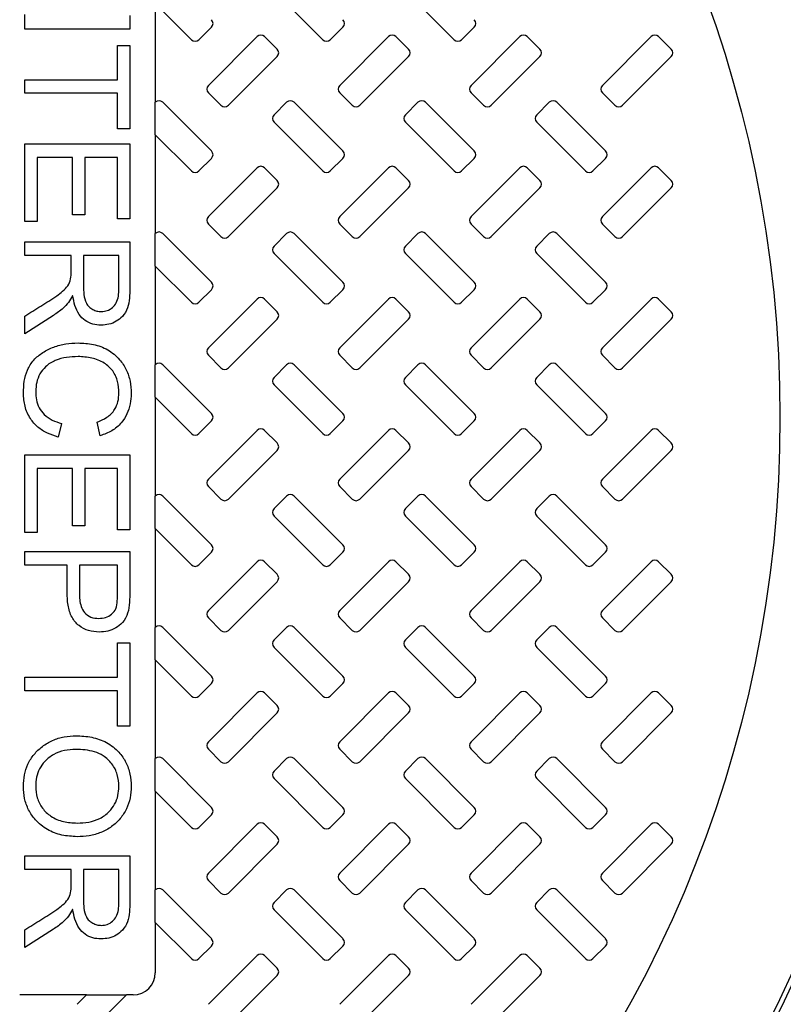
# Model space of a CAD drawing. Units: inches. Extents: x 0.3 to 21.8, y 0.2 to 16.9.
# Drawn here: x 10.2 to 10.6, y 14.6 to 15 of the extents above; entities that cross this region are included whole.
import ezdxf

# ---------------------------------------------------------------- set-up
doc = ezdxf.new("R2010")
doc.units = ezdxf.units.IN
doc.header["$MEASUREMENT"] = 0
doc.styles.add('SLDTEXTSTYLE0', font='TXT', dxfattribs={"width": 0.75})
doc.dimstyles.new('SLDDIMSTYLE1', dxfattribs={"dimtxt": 0.125, "dimasz": 0.13, "dimexe": 0, "dimexo": 0.0625, "dimgap": 0.03125, "dimtad": 0, "dimtih": 1, "dimtoh": 1, "dimdec": 6, "dimlfac": 22, "dimrnd": 1e-09, "dimzin": 12, "dimdsep": 46, "dimtxsty": 'SLDTEXTSTYLE0', "dimsah": 1, "dimcen": 0.09, "dimadec": 0, "dimazin": 3, "dimtfac": 1, "dimtofl": 0, "dimtmove": 0, "dimatfit": 3, "dimfxl": 1, "dimfrac": 2, "dimtolj": 1, "dimtzin": 12, "dimarcsym": 0})

# ---------------------------------------------------------------- blocks, each defined once
blk = doc.blocks.new('_D_9')
at = {"color": 7, "linetype": 'Continuous', "lineweight": 18, "transparency": 16777216}
for p, q in [((10.03253, 14.76585), (10.03253, 13.03127)), ((12.79208, 14.76585), (12.79208, 13.03127)), ((11.41439, 13.16909), (11.54338, 13.16909)), ((10.03253, 13.15627), (11.21135, 13.15627)), ((12.79208, 13.15627), (11.61326, 13.15627))]:
    blk.add_line(p, q, dxfattribs=at)
for points in [[(10.03253, 13.15627), (10.16253, 13.13627), (10.16253, 13.17627)], [(12.79208, 13.15627), (12.66208, 13.17627), (12.66208, 13.13627)]]:
    blk.add_solid(points, dxfattribs=at)
at = {"color": 7, "linetype": 'Continuous', "lineweight": 18, "transparency": 16777216, "char_height": 0.125, "attachment_point": 1, "style": 'SLDTEXTSTYLE0'}
for s, insert in [('3', (11.4327, 13.31924)), ('"', (11.5617, 13.22791)), ('60', (11.21135, 13.22791)), ('4', (11.4327, 13.15394))]:
    blk.add_mtext(s, dxfattribs=dict(at, insert=insert))

msp = doc.modelspace()

# ---------------------------------------------------------------- linework, layer by layer
at = {"color": 7, "linetype": 'Continuous', "lineweight": 25}
for p, q in [((10.34207433, 15.00036197), (10.36317947, 14.97925684)), ((10.39889245, 15.00036197), (10.41999759, 14.97925684)), ((10.29067887, 14.99493925), (10.30636125, 14.97925684)), ((10.29067887, 14.99493925), (10.29067887, 14.95218063)), ((10.2342312, 14.98379167), (10.2342312, 14.99012838)), ((10.27968572, 14.98969487), (10.27968572, 14.98379167)), ((10.27968572, 14.98379167), (10.2342312, 14.98379167)), ((10.3095754, 14.97925684), (10.31501555, 14.98469702)), ((10.36639351, 14.97925684), (10.37183377, 14.98469702)), ((10.42321174, 14.97925684), (10.42865189, 14.98469702)), ((10.33477031, 14.98060717), (10.31366527, 14.95950204)), ((10.34342461, 14.97516699), (10.33798446, 14.98060717)), ((10.39158853, 14.98060717), (10.37048339, 14.95950204)), ((10.40024283, 14.97516699), (10.39480268, 14.98060717)), ((10.44840675, 14.98060717), (10.42730161, 14.95950204)), ((10.45706095, 14.97516699), (10.4516208, 14.98060717)), ((10.50522487, 14.98060717), (10.48411973, 14.95950204)), ((10.51387917, 14.97516699), (10.50843902, 14.98060717)), ((10.27437282, 14.97670784), (10.27968572, 14.97670784)), ((10.27437282, 14.96194988), (10.27437282, 14.97670784)), ((10.27968572, 14.97670784), (10.27968572, 14.94069841)), ((10.32231946, 14.95084776), (10.34342461, 14.97195287)), ((10.37913769, 14.95084776), (10.40024283, 14.97195287)), ((10.43595591, 14.95084776), (10.45706095, 14.97195287)), ((10.49277403, 14.95084776), (10.51387917, 14.97195287)), ((10.2342312, 14.9560467), (10.2342312, 14.96194988)), ((10.2342312, 14.96194988), (10.27437282, 14.96194988)), ((10.27437282, 14.9560467), (10.2342312, 14.9560467)), ((10.27437282, 14.94069841), (10.27437282, 14.9560467)), ((10.31366527, 14.95628792), (10.31910542, 14.95084776)), ((10.37048339, 14.95628792), (10.37592354, 14.95084776)), ((10.42730161, 14.95628792), (10.43274176, 14.95084776)), ((10.48411973, 14.95628792), (10.48955998, 14.95084776)), ((10.29069626, 14.95219807), (10.29067887, 14.95218063)), ((10.29067887, 14.93812106), (10.29067887, 14.95218063)), ((10.31501555, 14.93109296), (10.2939104, 14.95219807)), ((10.34751448, 14.95219807), (10.34207433, 14.94675791)), ((10.37183377, 14.93109296), (10.35072863, 14.95219807)), ((10.4043327, 14.95219807), (10.39889245, 14.94675791)), ((10.42865189, 14.93109296), (10.40754675, 14.95219807)), ((10.46115082, 14.95219807), (10.45571067, 14.94675791)), ((10.48547011, 14.93109296), (10.46436497, 14.95219807)), ((10.27968572, 14.94069841), (10.27437282, 14.94069841)), ((10.34207433, 14.94354379), (10.36317947, 14.92243866)), ((10.39889245, 14.94354379), (10.41999759, 14.92243866)), ((10.45571067, 14.94354379), (10.47681581, 14.92243866)), ((10.29067887, 14.93812106), (10.30636125, 14.92243866)), ((10.29067887, 14.93812106), (10.29067887, 14.89536245)), ((10.2342312, 14.90055672), (10.2342312, 14.93420489)), ((10.2342312, 14.93420489), (10.27968572, 14.93420489)), ((10.27968572, 14.93420489), (10.27968572, 14.90173736)), ((10.2548923, 14.92830171), (10.23954399, 14.92830171)), ((10.23954399, 14.92830171), (10.23954399, 14.90055672)), ((10.2548923, 14.90350832), (10.2548923, 14.92830171)), ((10.27437282, 14.92830171), (10.26020519, 14.92830171)), ((10.26020519, 14.92830171), (10.26020519, 14.90350832)), ((10.27437282, 14.90173736), (10.27437282, 14.92830171)), ((10.3095754, 14.92243866), (10.31501555, 14.92787883)), ((10.36639351, 14.92243866), (10.37183377, 14.92787883)), ((10.42321174, 14.92243866), (10.42865189, 14.92787883)), ((10.48002996, 14.92243866), (10.48547011, 14.92787883)), ((10.33477031, 14.92378898), (10.31366527, 14.90268387)), ((10.34342461, 14.91834882), (10.33798446, 14.92378898)), ((10.39158853, 14.92378898), (10.37048339, 14.90268387)), ((10.40024283, 14.91834882), (10.39480268, 14.92378898)), ((10.44840675, 14.92378898), (10.42730161, 14.90268387)), ((10.45706095, 14.91834882), (10.4516208, 14.92378898)), ((10.50522487, 14.92378898), (10.48411973, 14.90268387)), ((10.51387917, 14.91834882), (10.50843902, 14.92378898)), ((10.32231946, 14.89402957), (10.34342461, 14.91513469)), ((10.37913769, 14.89402957), (10.40024283, 14.91513469)), ((10.43595591, 14.89402957), (10.45706095, 14.91513469)), ((10.49277403, 14.89402957), (10.51387917, 14.91513469)), ((10.26020519, 14.90350832), (10.2548923, 14.90350832)), ((10.23954399, 14.90055672), (10.2342312, 14.90055672)), ((10.27968572, 14.90173736), (10.27437282, 14.90173736)), ((10.31366527, 14.89946974), (10.31910542, 14.89402957)), ((10.37048339, 14.89946974), (10.37592354, 14.89402957)), ((10.42730161, 14.89946974), (10.43274176, 14.89402957)), ((10.48411973, 14.89946974), (10.48955998, 14.89402957)), ((10.29069626, 14.8953799), (10.29067887, 14.89536245)), ((10.29067887, 14.88130288), (10.29067887, 14.89536245)), ((10.31501555, 14.87427477), (10.2939104, 14.8953799)), ((10.34751448, 14.8953799), (10.34207433, 14.88993973)), ((10.37183377, 14.87427477), (10.35072863, 14.8953799)), ((10.4043327, 14.8953799), (10.39889245, 14.88993973)), ((10.42865189, 14.87427477), (10.40754675, 14.8953799)), ((10.46115082, 14.8953799), (10.45571067, 14.88993973)), ((10.48547011, 14.87427477), (10.46436497, 14.8953799)), ((10.2342312, 14.88579875), (10.2342312, 14.89170195)), ((10.2342312, 14.89170195), (10.27968572, 14.89170195)), ((10.27968572, 14.89170195), (10.27968572, 14.87174179)), ((10.25430201, 14.88579875), (10.2342312, 14.88579875)), ((10.25430201, 14.87892708), (10.25430201, 14.88579875)), ((10.25961491, 14.88579875), (10.25961491, 14.87283942)), ((10.27496321, 14.88579875), (10.25961491, 14.88579875)), ((10.27496321, 14.87137284), (10.27496321, 14.88579875)), ((10.34207433, 14.8867256), (10.36317947, 14.86562048)), ((10.39889245, 14.8867256), (10.41999759, 14.86562048)), ((10.45571067, 14.8867256), (10.47681581, 14.86562048)), ((10.29067887, 14.88130288), (10.30636125, 14.86562048)), ((10.29067887, 14.88130288), (10.29067887, 14.83854427)), ((10.25501219, 14.86843047), (10.2548923, 14.86843047)), ((10.3095754, 14.86562048), (10.31501555, 14.87106065)), ((10.36639351, 14.86562048), (10.37183377, 14.87106065)), ((10.42321174, 14.86562048), (10.42865189, 14.87106065)), ((10.48002996, 14.86562048), (10.48547011, 14.87106065)), ((10.33477031, 14.8669708), (10.31366527, 14.84586568)), ((10.34342461, 14.86153064), (10.33798446, 14.8669708)), ((10.39158853, 14.8669708), (10.37048339, 14.84586568)), ((10.40024283, 14.86153064), (10.39480268, 14.8669708)), ((10.44840675, 14.8669708), (10.42730161, 14.84586568)), ((10.45706095, 14.86153064), (10.4516208, 14.8669708)), ((10.50522487, 14.8669708), (10.48411973, 14.84586568)), ((10.51387917, 14.86153064), (10.50843902, 14.8669708)), ((10.2466094, 14.85988007), (10.2342312, 14.85200301)), ((10.2342312, 14.85200301), (10.2342312, 14.85964026)), ((10.32231946, 14.83721139), (10.34342461, 14.85831651)), ((10.37913769, 14.83721139), (10.40024283, 14.85831651)), ((10.43595591, 14.83721139), (10.45706095, 14.85831651)), ((10.49277403, 14.83721139), (10.51387917, 14.85831651)), ((10.31366527, 14.84265156), (10.31910542, 14.83721139)), ((10.37048339, 14.84265156), (10.37592354, 14.83721139)), ((10.42730161, 14.84265156), (10.43274176, 14.83721139)), ((10.48411973, 14.84265156), (10.48955998, 14.83721139)), ((10.29069626, 14.83856171), (10.29067887, 14.83854427)), ((10.29067887, 14.8244847), (10.29067887, 14.83854427)), ((10.31501555, 14.81745659), (10.2939104, 14.83856171)), ((10.34751448, 14.83856171), (10.34207433, 14.83312155)), ((10.37183377, 14.81745659), (10.35072863, 14.83856171)), ((10.4043327, 14.83856171), (10.39889245, 14.83312155)), ((10.42865189, 14.81745659), (10.40754675, 14.83856171)), ((10.46115082, 14.83856171), (10.45571067, 14.83312155)), ((10.48547011, 14.81745659), (10.46436497, 14.83856171)), ((10.34207433, 14.82990742), (10.36317947, 14.8088023)), ((10.39889245, 14.82990742), (10.41999759, 14.8088023)), ((10.45571067, 14.82990742), (10.47681581, 14.8088023)), ((10.29067887, 14.8244847), (10.30636125, 14.8088023)), ((10.29067887, 14.8244847), (10.29067887, 14.78172609)), ((10.25016979, 14.81318955), (10.24866634, 14.80728636)), ((10.2669201, 14.80787668), (10.26551809, 14.81377987)), ((10.3095754, 14.8088023), (10.31501555, 14.81424247)), ((10.36639351, 14.8088023), (10.37183377, 14.81424247)), ((10.42321174, 14.8088023), (10.42865189, 14.81424247)), ((10.48002996, 14.8088023), (10.48547011, 14.81424247)), ((10.33477031, 14.81015262), (10.31366527, 14.7890475)), ((10.34342461, 14.80471245), (10.33798446, 14.81015262)), ((10.39158853, 14.81015262), (10.37048339, 14.7890475)), ((10.40024283, 14.80471245), (10.39480268, 14.81015262)), ((10.44840675, 14.81015262), (10.42730161, 14.7890475)), ((10.45706095, 14.80471245), (10.4516208, 14.81015262)), ((10.50522487, 14.81015262), (10.48411973, 14.7890475)), ((10.51387917, 14.80471245), (10.50843902, 14.81015262)), ((10.32231946, 14.78039321), (10.34342461, 14.80149833)), ((10.37913769, 14.78039321), (10.40024283, 14.80149833)), ((10.43595591, 14.78039321), (10.45706095, 14.80149833)), ((10.49277403, 14.78039321), (10.51387917, 14.80149833)), ((10.2342312, 14.76596404), (10.2342312, 14.79961222)), ((10.2342312, 14.79961222), (10.27968572, 14.79961222)), ((10.27968572, 14.79961222), (10.27968572, 14.76714468)), ((10.2548923, 14.79370903), (10.23954399, 14.79370903)), ((10.23954399, 14.79370903), (10.23954399, 14.76596404)), ((10.2548923, 14.76891564), (10.2548923, 14.79370903)), ((10.27437282, 14.79370903), (10.26020519, 14.79370903)), ((10.26020519, 14.79370903), (10.26020519, 14.76891564)), ((10.27437282, 14.76714468), (10.27437282, 14.79370903)), ((10.31366527, 14.78583338), (10.31910542, 14.78039321)), ((10.37048339, 14.78583338), (10.37592354, 14.78039321)), ((10.42730161, 14.78583338), (10.43274176, 14.78039321)), ((10.48411973, 14.78583338), (10.48955998, 14.78039321)), ((10.29069626, 14.78174353), (10.29067887, 14.78172609)), ((10.29067887, 14.76766652), (10.29067887, 14.78172609)), ((10.31501555, 14.76063841), (10.2939104, 14.78174353)), ((10.34751448, 14.78174353), (10.34207433, 14.77630337)), ((10.37183377, 14.76063841), (10.35072863, 14.78174353)), ((10.4043327, 14.78174353), (10.39889245, 14.77630337)), ((10.42865189, 14.76063841), (10.40754675, 14.78174353)), ((10.46115082, 14.78174353), (10.45571067, 14.77630337)), ((10.48547011, 14.76063841), (10.46436497, 14.78174353)), ((10.34207433, 14.77308924), (10.36317947, 14.75198412)), ((10.39889245, 14.77308924), (10.41999759, 14.75198412)), ((10.45571067, 14.77308924), (10.47681581, 14.75198412)), ((10.23954399, 14.76596404), (10.2342312, 14.76596404)), ((10.26020519, 14.76891564), (10.2548923, 14.76891564)), ((10.27968572, 14.76714468), (10.27437282, 14.76714468)), ((10.29067887, 14.76766652), (10.30636125, 14.75198412)), ((10.29067887, 14.76766652), (10.29067887, 14.72490791)), ((10.2342312, 14.75179639), (10.2342312, 14.75769958)), ((10.2342312, 14.75769958), (10.27968572, 14.75769958)), ((10.27968572, 14.75769958), (10.27968572, 14.74046965)), ((10.3095754, 14.75198412), (10.31501555, 14.75742428)), ((10.36639351, 14.75198412), (10.37183377, 14.75742428)), ((10.42321174, 14.75198412), (10.42865189, 14.75742428)), ((10.48002996, 14.75198412), (10.48547011, 14.75742428)), ((10.33477031, 14.75333444), (10.31366527, 14.73222931)), ((10.34342461, 14.74789427), (10.33798446, 14.75333444)), ((10.39158853, 14.75333444), (10.37048339, 14.73222931)), ((10.40024283, 14.74789427), (10.39480268, 14.75333444)), ((10.44840675, 14.75333444), (10.42730161, 14.73222931)), ((10.45706095, 14.74789427), (10.4516208, 14.75333444)), ((10.50522487, 14.75333444), (10.48411973, 14.73222931)), ((10.51387917, 14.74789427), (10.50843902, 14.75333444)), ((10.25253104, 14.75179639), (10.2342312, 14.75179639)), ((10.25253104, 14.74005458), (10.25253104, 14.75179639)), ((10.27437282, 14.75179639), (10.25784394, 14.75179639)), ((10.25784394, 14.75179639), (10.25784394, 14.7397871)), ((10.27437282, 14.73991623), (10.27437282, 14.75179639)), ((10.32231946, 14.72357503), (10.34342461, 14.74468015)), ((10.37913769, 14.72357503), (10.40024283, 14.74468015)), ((10.43595591, 14.72357503), (10.45706095, 14.74468015)), ((10.49277403, 14.72357503), (10.51387917, 14.74468015)), ((10.31366527, 14.72901519), (10.31910542, 14.72357503)), ((10.37048339, 14.72901519), (10.37592354, 14.72357503)), ((10.42730161, 14.72901519), (10.43274176, 14.72357503)), ((10.48411973, 14.72901519), (10.48955998, 14.72357503)), ((10.29069626, 14.72492535), (10.29067887, 14.72490791)), ((10.29067887, 14.71084833), (10.29067887, 14.72490791)), ((10.31501555, 14.70382022), (10.2939104, 14.72492535)), ((10.34751448, 14.72492535), (10.34207433, 14.71948518)), ((10.37183377, 14.70382022), (10.35072863, 14.72492535)), ((10.4043327, 14.72492535), (10.39889245, 14.71948518)), ((10.42865189, 14.70382022), (10.40754675, 14.72492535)), ((10.46115082, 14.72492535), (10.45571067, 14.71948518)), ((10.48547011, 14.70382022), (10.46436497, 14.72492535)), ((10.27437282, 14.70339025), (10.27437282, 14.71814822)), ((10.27437282, 14.71814822), (10.27968572, 14.71814822)), ((10.27968572, 14.71814822), (10.27968572, 14.68213878)), ((10.34207433, 14.71627106), (10.36317947, 14.69516594)), ((10.39889245, 14.71627106), (10.41999759, 14.69516594)), ((10.45571067, 14.71627106), (10.47681581, 14.69516594)), ((10.29067887, 14.71084833), (10.30636125, 14.69516594)), ((10.29067887, 14.71084833), (10.29067887, 14.66808973)), ((10.2342312, 14.69748707), (10.2342312, 14.70339025)), ((10.2342312, 14.70339025), (10.27437282, 14.70339025)), ((10.27437282, 14.69748707), (10.2342312, 14.69748707)), ((10.27437282, 14.68213878), (10.27437282, 14.69748707)), ((10.3095754, 14.69516594), (10.31501555, 14.7006061)), ((10.36639351, 14.69516594), (10.37183377, 14.7006061)), ((10.42321174, 14.69516594), (10.42865189, 14.7006061)), ((10.48002996, 14.69516594), (10.48547011, 14.7006061)), ((10.33477031, 14.69651625), (10.31366527, 14.67541114)), ((10.34342461, 14.69107609), (10.33798446, 14.69651625)), ((10.39158853, 14.69651625), (10.37048339, 14.67541114)), ((10.40024283, 14.69107609), (10.39480268, 14.69651625)), ((10.44840675, 14.69651625), (10.42730161, 14.67541114)), ((10.45706095, 14.69107609), (10.4516208, 14.69651625)), ((10.50522487, 14.69651625), (10.48411973, 14.67541114)), ((10.51387917, 14.69107609), (10.50843902, 14.69651625)), ((10.32231946, 14.66675685), (10.34342461, 14.68786197)), ((10.37913769, 14.66675685), (10.40024283, 14.68786197)), ((10.43595591, 14.66675685), (10.45706095, 14.68786197)), ((10.49277403, 14.66675685), (10.51387917, 14.68786197)), ((10.27968572, 14.68213878), (10.27437282, 14.68213878)), ((10.31366527, 14.67219701), (10.31910542, 14.66675685)), ((10.37048339, 14.67219701), (10.37592354, 14.66675685)), ((10.42730161, 14.67219701), (10.43274176, 14.66675685)), ((10.48411973, 14.67219701), (10.48955998, 14.66675685)), ((10.29069626, 14.66810717), (10.29067887, 14.66808973)), ((10.29067887, 14.65403016), (10.29067887, 14.66808973)), ((10.31501555, 14.64700204), (10.2939104, 14.66810717)), ((10.34751448, 14.66810717), (10.34207433, 14.662667)), ((10.37183377, 14.64700204), (10.35072863, 14.66810717)), ((10.4043327, 14.66810717), (10.39889245, 14.662667)), ((10.42865189, 14.64700204), (10.40754675, 14.66810717)), ((10.46115082, 14.66810717), (10.45571067, 14.662667)), ((10.48547011, 14.64700204), (10.46436497, 14.66810717)), ((10.34207433, 14.65945288), (10.36317947, 14.63834775)), ((10.39889245, 14.65945288), (10.41999759, 14.63834775)), ((10.45571067, 14.65945288), (10.47681581, 14.63834775)), ((10.29067887, 14.65403016), (10.30636125, 14.63834775)), ((10.29067887, 14.65403016), (10.29067887, 14.61127155)), ((10.3095754, 14.63834775), (10.31501555, 14.64378792)), ((10.36639351, 14.63834775), (10.37183377, 14.64378792)), ((10.42321174, 14.63834775), (10.42865189, 14.64378792)), ((10.48002996, 14.63834775), (10.48547011, 14.64378792)), ((10.33477031, 14.63969807), (10.31366527, 14.61859295)), ((10.34342461, 14.63425791), (10.33798446, 14.63969807)), ((10.39158853, 14.63969807), (10.37048339, 14.61859295)), ((10.40024283, 14.63425791), (10.39480268, 14.63969807)), ((10.44840675, 14.63969807), (10.42730161, 14.61859295)), ((10.45706095, 14.63425791), (10.4516208, 14.63969807)), ((10.50522487, 14.63969807), (10.48411973, 14.61859295)), ((10.51387917, 14.63425791), (10.50843902, 14.63969807)), ((10.32231946, 14.60993867), (10.34342461, 14.63104378)), ((10.37913769, 14.60993867), (10.40024283, 14.63104378)), ((10.43595591, 14.60993867), (10.45706095, 14.63104378)), ((10.49277403, 14.60993867), (10.51387917, 14.63104378)), ((10.2342312, 14.62015531), (10.2342312, 14.62605849)), ((10.2342312, 14.62605849), (10.27968572, 14.62605849)), ((10.27968572, 14.62605849), (10.27968572, 14.60609834)), ((10.25430201, 14.62015531), (10.2342312, 14.62015531)), ((10.25430201, 14.61328363), (10.25430201, 14.62015531)), ((10.27496321, 14.62015531), (10.25961491, 14.62015531)), ((10.25961491, 14.62015531), (10.25961491, 14.60719597)), ((10.27496321, 14.6057294), (10.27496321, 14.62015531)), ((10.31366527, 14.61537883), (10.31910542, 14.60993867)), ((10.37048339, 14.61537883), (10.37592354, 14.60993867)), ((10.42730161, 14.61537883), (10.43274176, 14.60993867)), ((10.48411973, 14.61537883), (10.48955998, 14.60993867)), ((10.29069626, 14.61128898), (10.29067887, 14.61127155)), ((10.29067887, 14.59721197), (10.29067887, 14.61127155)), ((10.31501555, 14.59018387), (10.2939104, 14.61128898)), ((10.34751448, 14.61128898), (10.34207433, 14.60584882)), ((10.37183377, 14.59018387), (10.35072863, 14.61128898)), ((10.4043327, 14.61128898), (10.39889245, 14.60584882)), ((10.42865189, 14.59018387), (10.40754675, 14.61128898)), ((10.46115082, 14.61128898), (10.45571067, 14.60584882)), ((10.48547011, 14.59018387), (10.46436497, 14.61128898)), ((10.25501219, 14.60278703), (10.2548923, 14.60278703)), ((10.34207433, 14.6026347), (10.36317947, 14.58152957)), ((10.39889245, 14.6026347), (10.41999759, 14.58152957)), ((10.45571067, 14.6026347), (10.47681581, 14.58152957)), ((10.29067887, 14.59721197), (10.30636125, 14.58152957)), ((10.29067887, 14.59721197), (10.29067887, 14.57539497)), ((10.2466094, 14.59423662), (10.2342312, 14.58635957)), ((10.2342312, 14.58635957), (10.2342312, 14.59399681)), ((10.3095754, 14.58152957), (10.31501555, 14.58696975)), ((10.36639351, 14.58152957), (10.37183377, 14.58696975)), ((10.42321174, 14.58152957), (10.42865189, 14.58696975)), ((10.48002996, 14.58152957), (10.48547011, 14.58696975)), ((10.33477031, 14.5828799), (10.31366527, 14.56177478)), ((10.34342461, 14.57743972), (10.33798446, 14.5828799)), ((10.39158853, 14.5828799), (10.37048339, 14.56177478)), ((10.40024283, 14.57743972), (10.39480268, 14.5828799)), ((10.44840675, 14.5828799), (10.42730161, 14.56177478)), ((10.45706095, 14.57743972), (10.4516208, 14.5828799)), ((10.32231946, 14.55312048), (10.34342461, 14.5742256)), ((10.37913769, 14.55312048), (10.40024283, 14.5742256)), ((10.43595591, 14.55312048), (10.45706095, 14.5742256)), ((10.26092177, 14.56584954), (10.23204253, 14.56584954)), ((10.26092177, 14.56584954), (10.25684705, 14.56177478)), ((10.26092177, 14.56584954), (10.27823037, 14.56584954)), ((10.26550135, 14.55312048), (10.27823037, 14.56584954)), ((10.28113338, 14.56584954), (10.27823037, 14.56584954))]:
    msp.add_line(p, q, dxfattribs=at)
for radius in [0.7670353, 0.75259485, 0.62312097, 0.52840909]:
    msp.add_circle((10.03253169, 14.81584953), radius, dxfattribs=at)
for centre, radius, start, end in [((10.03253169, 14.81584953), 0.58732999, 93.23136515, 86.76863485), ((10.03253169, 14.81584953), 0.58522727, 93.33950873, 86.66049127), ((10.31340848, 14.98630407), 0.00227273, 315, 45), ((10.37022666, 14.98630407), 0.00227273, 315, 45), ((10.42704484, 14.98630407), 0.00227273, 315, 45), ((10.30796831, 14.98086391), 0.00227273, 225, 315), ((10.3363774, 14.97900011), 0.00227273, 45, 135), ((10.36478649, 14.98086391), 0.00227273, 225, 315), ((10.39319559, 14.97900011), 0.00227273, 45, 135), ((10.42160468, 14.98086391), 0.00227273, 225, 315), ((10.45001377, 14.97900011), 0.00227273, 45, 135), ((10.50683195, 14.97900011), 0.00227273, 45, 135), ((10.34181757, 14.97355994), 0.00227273, 315, 45), ((10.39863575, 14.97355994), 0.00227273, 315, 45), ((10.45545393, 14.97355994), 0.00227273, 315, 45), ((10.51227211, 14.97355994), 0.00227273, 315, 45), ((10.31527228, 14.95789498), 0.00227273, 135, 225), ((10.37209046, 14.95789498), 0.00227273, 135, 225), ((10.42890864, 14.95789498), 0.00227273, 135, 225), ((10.48572683, 14.95789498), 0.00227273, 135, 225), ((10.29230336, 14.95059101), 0.00227273, 45, 135), ((10.32071245, 14.95245482), 0.00227273, 225, 315), ((10.34912154, 14.95059101), 0.00227273, 45, 135), ((10.37753063, 14.95245482), 0.00227273, 225, 315), ((10.40593972, 14.95059101), 0.00227273, 45, 135), ((10.43434881, 14.95245482), 0.00227273, 225, 315), ((10.4627579, 14.95059101), 0.00227273, 45, 135), ((10.49116699, 14.95245482), 0.00227273, 225, 315), ((10.34368137, 14.94515085), 0.00227273, 135, 225), ((10.40049955, 14.94515085), 0.00227273, 135, 225), ((10.45731774, 14.94515085), 0.00227273, 135, 225), ((10.31340848, 14.92948589), 0.00227273, 315, 45), ((10.37022666, 14.92948589), 0.00227273, 315, 45), ((10.42704484, 14.92948589), 0.00227273, 315, 45), ((10.48386302, 14.92948589), 0.00227273, 315, 45), ((10.3363774, 14.92218192), 0.00227273, 45, 135), ((10.39319559, 14.92218192), 0.00227273, 45, 135), ((10.45001377, 14.92218192), 0.00227273, 45, 135), ((10.50683195, 14.92218192), 0.00227273, 45, 135), ((10.30796831, 14.92404573), 0.00227273, 225, 315), ((10.36478649, 14.92404573), 0.00227273, 225, 315), ((10.42160468, 14.92404573), 0.00227273, 225, 315), ((10.47842286, 14.92404573), 0.00227273, 225, 315), ((10.34181757, 14.91674176), 0.00227273, 315, 45), ((10.39863575, 14.91674176), 0.00227273, 315, 45), ((10.45545393, 14.91674176), 0.00227273, 315, 45), ((10.51227211, 14.91674176), 0.00227273, 315, 45), ((10.31527228, 14.9010768), 0.00227273, 135, 225), ((10.37209046, 14.9010768), 0.00227273, 135, 225), ((10.42890864, 14.9010768), 0.00227273, 135, 225), ((10.48572683, 14.9010768), 0.00227273, 135, 225), ((10.29230336, 14.89377283), 0.00227273, 45, 135), ((10.32071245, 14.89563664), 0.00227273, 225, 315), ((10.34912154, 14.89377283), 0.00227273, 45, 135), ((10.37753063, 14.89563664), 0.00227273, 225, 315), ((10.40593972, 14.89377283), 0.00227273, 45, 135), ((10.43434881, 14.89563664), 0.00227273, 225, 315), ((10.4627579, 14.89377283), 0.00227273, 45, 135), ((10.49116699, 14.89563664), 0.00227273, 225, 315), ((10.34368137, 14.88833267), 0.00227273, 135, 225), ((10.40049955, 14.88833267), 0.00227273, 135, 225), ((10.45731774, 14.88833267), 0.00227273, 135, 225), ((10.31340848, 14.87266771), 0.00227273, 315, 45), ((10.37022666, 14.87266771), 0.00227273, 315, 45), ((10.42704484, 14.87266771), 0.00227273, 315, 45), ((10.48386302, 14.87266771), 0.00227273, 315, 45), ((10.30796831, 14.86722754), 0.00227273, 225, 315), ((10.3363774, 14.86536374), 0.00227273, 45, 135), ((10.36478649, 14.86722754), 0.00227273, 225, 315), ((10.39319559, 14.86536374), 0.00227273, 45, 135), ((10.42160468, 14.86722754), 0.00227273, 225, 315), ((10.45001377, 14.86536374), 0.00227273, 45, 135), ((10.47842286, 14.86722754), 0.00227273, 225, 315), ((10.50683195, 14.86536374), 0.00227273, 45, 135), ((10.34181757, 14.85992358), 0.00227273, 315, 45), ((10.39863575, 14.85992358), 0.00227273, 315, 45), ((10.45545393, 14.85992358), 0.00227273, 315, 45), ((10.51227211, 14.85992358), 0.00227273, 315, 45), ((10.31527228, 14.84425862), 0.00227273, 135, 225), ((10.37209046, 14.84425862), 0.00227273, 135, 225), ((10.42890864, 14.84425862), 0.00227273, 135, 225), ((10.48572683, 14.84425862), 0.00227273, 135, 225), ((10.29230336, 14.83695465), 0.00227273, 45, 135), ((10.34912154, 14.83695465), 0.00227273, 45, 135), ((10.40593972, 14.83695465), 0.00227273, 45, 135), ((10.4627579, 14.83695465), 0.00227273, 45, 135), ((10.32071245, 14.83881845), 0.00227273, 225, 315), ((10.37753063, 14.83881845), 0.00227273, 225, 315), ((10.43434881, 14.83881845), 0.00227273, 225, 315), ((10.49116699, 14.83881845), 0.00227273, 225, 315), ((10.34368137, 14.83151448), 0.00227273, 135, 225), ((10.40049955, 14.83151448), 0.00227273, 135, 225), ((10.45731774, 14.83151448), 0.00227273, 135, 225), ((10.31340848, 14.81584953), 0.00227273, 315, 45), ((10.37022666, 14.81584953), 0.00227273, 315, 45), ((10.42704484, 14.81584953), 0.00227273, 315, 45), ((10.48386302, 14.81584953), 0.00227273, 315, 45), ((10.30796831, 14.81040936), 0.00227273, 225, 315), ((10.3363774, 14.80854556), 0.00227273, 45, 135), ((10.36478649, 14.81040936), 0.00227273, 225, 315), ((10.39319559, 14.80854556), 0.00227273, 45, 135), ((10.42160468, 14.81040936), 0.00227273, 225, 315), ((10.45001377, 14.80854556), 0.00227273, 45, 135), ((10.47842286, 14.81040936), 0.00227273, 225, 315), ((10.50683195, 14.80854556), 0.00227273, 45, 135), ((10.34181757, 14.80310539), 0.00227273, 315, 45), ((10.39863575, 14.80310539), 0.00227273, 315, 45), ((10.45545393, 14.80310539), 0.00227273, 315, 45), ((10.51227211, 14.80310539), 0.00227273, 315, 45), ((10.31527228, 14.78744044), 0.00227273, 135, 225), ((10.37209046, 14.78744044), 0.00227273, 135, 225), ((10.42890864, 14.78744044), 0.00227273, 135, 225), ((10.48572683, 14.78744044), 0.00227273, 135, 225), ((10.29230336, 14.78013647), 0.00227273, 45, 135), ((10.32071245, 14.78200027), 0.00227273, 225, 315), ((10.34912154, 14.78013647), 0.00227273, 45, 135), ((10.37753063, 14.78200027), 0.00227273, 225, 315), ((10.40593972, 14.78013647), 0.00227273, 45, 135), ((10.43434881, 14.78200027), 0.00227273, 225, 315), ((10.4627579, 14.78013647), 0.00227273, 45, 135), ((10.49116699, 14.78200027), 0.00227273, 225, 315), ((10.34368137, 14.7746963), 0.00227273, 135, 225), ((10.40049955, 14.7746963), 0.00227273, 135, 225), ((10.45731774, 14.7746963), 0.00227273, 135, 225), ((10.31340848, 14.75903135), 0.00227273, 315, 45), ((10.37022666, 14.75903135), 0.00227273, 315, 45), ((10.42704484, 14.75903135), 0.00227273, 315, 45), ((10.48386302, 14.75903135), 0.00227273, 315, 45), ((10.3363774, 14.75172738), 0.00227273, 45, 135), ((10.39319559, 14.75172738), 0.00227273, 45, 135), ((10.45001377, 14.75172738), 0.00227273, 45, 135), ((10.50683195, 14.75172738), 0.00227273, 45, 135), ((10.30796831, 14.75359118), 0.00227273, 225, 315), ((10.36478649, 14.75359118), 0.00227273, 225, 315), ((10.42160468, 14.75359118), 0.00227273, 225, 315), ((10.47842286, 14.75359118), 0.00227273, 225, 315), ((10.34181757, 14.74628721), 0.00227273, 315, 45), ((10.39863575, 14.74628721), 0.00227273, 315, 45), ((10.45545393, 14.74628721), 0.00227273, 315, 45), ((10.51227211, 14.74628721), 0.00227273, 315, 45), ((10.31527228, 14.73062226), 0.00227273, 135, 225), ((10.37209046, 14.73062226), 0.00227273, 135, 225), ((10.42890864, 14.73062226), 0.00227273, 135, 225), ((10.48572683, 14.73062226), 0.00227273, 135, 225), ((10.29230336, 14.72331829), 0.00227273, 45, 135), ((10.32071245, 14.72518209), 0.00227273, 225, 315), ((10.34912154, 14.72331829), 0.00227273, 45, 135), ((10.37753063, 14.72518209), 0.00227273, 225, 315), ((10.40593972, 14.72331829), 0.00227273, 45, 135), ((10.43434881, 14.72518209), 0.00227273, 225, 315), ((10.4627579, 14.72331829), 0.00227273, 45, 135), ((10.49116699, 14.72518209), 0.00227273, 225, 315), ((10.34368137, 14.71787812), 0.00227273, 135, 225), ((10.40049955, 14.71787812), 0.00227273, 135, 225), ((10.45731774, 14.71787812), 0.00227273, 135, 225), ((10.31340848, 14.70221316), 0.00227273, 315, 45), ((10.37022666, 14.70221316), 0.00227273, 315, 45), ((10.42704484, 14.70221316), 0.00227273, 315, 45), ((10.48386302, 14.70221316), 0.00227273, 315, 45), ((10.30796831, 14.696773), 0.00227273, 225, 315), ((10.3363774, 14.6949092), 0.00227273, 45, 135), ((10.36478649, 14.696773), 0.00227273, 225, 315), ((10.39319559, 14.6949092), 0.00227273, 45, 135), ((10.42160468, 14.696773), 0.00227273, 225, 315), ((10.45001377, 14.6949092), 0.00227273, 45, 135), ((10.47842286, 14.696773), 0.00227273, 225, 315), ((10.50683195, 14.6949092), 0.00227273, 45, 135), ((10.34181757, 14.68946903), 0.00227273, 315, 45), ((10.39863575, 14.68946903), 0.00227273, 315, 45), ((10.45545393, 14.68946903), 0.00227273, 315, 45), ((10.51227211, 14.68946903), 0.00227273, 315, 45), ((10.31527228, 14.67380407), 0.00227273, 135, 225), ((10.37209046, 14.67380407), 0.00227273, 135, 225), ((10.42890864, 14.67380407), 0.00227273, 135, 225), ((10.48572683, 14.67380407), 0.00227273, 135, 225), ((10.29230336, 14.66650011), 0.00227273, 45, 135), ((10.34912154, 14.66650011), 0.00227273, 45, 135), ((10.40593972, 14.66650011), 0.00227273, 45, 135), ((10.4627579, 14.66650011), 0.00227273, 45, 135), ((10.32071245, 14.66836391), 0.00227273, 225, 315), ((10.37753063, 14.66836391), 0.00227273, 225, 315), ((10.43434881, 14.66836391), 0.00227273, 225, 315), ((10.49116699, 14.66836391), 0.00227273, 225, 315), ((10.34368137, 14.66105994), 0.00227273, 135, 225), ((10.40049955, 14.66105994), 0.00227273, 135, 225), ((10.45731774, 14.66105994), 0.00227273, 135, 225), ((10.31340848, 14.64539498), 0.00227273, 315, 45), ((10.37022666, 14.64539498), 0.00227273, 315, 45), ((10.42704484, 14.64539498), 0.00227273, 315, 45), ((10.48386302, 14.64539498), 0.00227273, 315, 45), ((10.30796831, 14.63995482), 0.00227273, 225, 315), ((10.3363774, 14.63809101), 0.00227273, 45, 135), ((10.36478649, 14.63995482), 0.00227273, 225, 315), ((10.39319559, 14.63809101), 0.00227273, 45, 135), ((10.42160468, 14.63995482), 0.00227273, 225, 315), ((10.45001377, 14.63809101), 0.00227273, 45, 135), ((10.47842286, 14.63995482), 0.00227273, 225, 315), ((10.50683195, 14.63809101), 0.00227273, 45, 135), ((10.34181757, 14.63265085), 0.00227273, 315, 45), ((10.03253169, 14.81584953), 0.62759485, 301.86771245, 343.13228755), ((10.39863575, 14.63265085), 0.00227273, 315, 45), ((10.45545393, 14.63265085), 0.00227273, 315, 45), ((10.51227211, 14.63265085), 0.00227273, 315, 45), ((10.31527228, 14.61698589), 0.00227273, 135, 225), ((10.37209046, 14.61698589), 0.00227273, 135, 225), ((10.42890864, 14.61698589), 0.00227273, 135, 225), ((10.48572683, 14.61698589), 0.00227273, 135, 225), ((10.29230336, 14.60968192), 0.00227273, 45, 135), ((10.32071245, 14.61154573), 0.00227273, 225, 315), ((10.34912154, 14.60968192), 0.00227273, 45, 135), ((10.37753063, 14.61154573), 0.00227273, 225, 315), ((10.40593972, 14.60968192), 0.00227273, 45, 135), ((10.43434881, 14.61154573), 0.00227273, 225, 315), ((10.4627579, 14.60968192), 0.00227273, 45, 135), ((10.49116699, 14.61154573), 0.00227273, 225, 315), ((10.34368137, 14.60424176), 0.00227273, 135, 225), ((10.40049955, 14.60424176), 0.00227273, 135, 225), ((10.45731774, 14.60424176), 0.00227273, 135, 225), ((10.31340848, 14.5885768), 0.00227273, 315, 45), ((10.37022666, 14.5885768), 0.00227273, 315, 45), ((10.42704484, 14.5885768), 0.00227273, 315, 45), ((10.48386302, 14.5885768), 0.00227273, 315, 45), ((10.3363774, 14.58127283), 0.00227273, 45, 135), ((10.39319559, 14.58127283), 0.00227273, 45, 135), ((10.45001377, 14.58127283), 0.00227273, 45, 135), ((10.30796831, 14.58313664), 0.00227273, 225, 315), ((10.36478649, 14.58313664), 0.00227273, 225, 315), ((10.42160468, 14.58313664), 0.00227273, 225, 315), ((10.47842286, 14.58313664), 0.00227273, 225, 315), ((10.2811334, 14.57539498), 0.00954545, 270, 0), ((10.34181757, 14.57583267), 0.00227273, 315, 45), ((10.39863575, 14.57583267), 0.00227273, 315, 45), ((10.45545393, 14.57583267), 0.00227273, 315, 45)]:
    msp.add_arc(centre, radius, start, end, dxfattribs=at)
for points, knots in [([(10.2342312, 14.85964026), (10.23653966, 14.86110436), (10.2411564, 14.86403245), (10.24680756, 14.86736911), (10.25064818, 14.87037616), (10.25298444, 14.87263514), (10.25426766, 14.8756978), (10.25429053, 14.87784767), (10.25430201, 14.87892708)], [0, 0, 0, 0, 0.28039408, 0.560765927, 0.670863437, 0.780861149, 0.889974422, 1, 1, 1, 1]), ([(10.25961491, 14.87283942), (10.25964751, 14.87154835), (10.25971257, 14.86897257), (10.26039731, 14.86571423), (10.26199063, 14.86361788), (10.2635879, 14.86248679), (10.26540314, 14.86171425), (10.26670346, 14.86163521), (10.26735359, 14.86159569)], [0, 0, 0, 0, 0.250478295, 0.499721787, 0.624712627, 0.749808753, 0.874908426, 1, 1, 1, 1]), ([(10.2548923, 14.86843047), (10.25435291, 14.86743889), (10.25327351, 14.86545459), (10.25045492, 14.86252908), (10.248068, 14.86088484), (10.2466094, 14.85988007)], [0, 0, 0, 0, 0.279785125, 0.559891091, 1, 1, 1, 1]), ([(10.26726133, 14.8556925), (10.26603811, 14.85576812), (10.26359385, 14.85591923), (10.26022115, 14.85756413), (10.25751575, 14.86041041), (10.25575971, 14.8641799), (10.25526152, 14.86701272), (10.25501219, 14.86843047)], [0, 0, 0, 0, 0.186731381, 0.373130802, 0.559553339, 0.779567099, 1, 1, 1, 1]), ([(10.27968572, 14.87174179), (10.27965537, 14.87029831), (10.27959475, 14.86741407), (10.27898063, 14.86307763), (10.27684422, 14.85952333), (10.27387632, 14.85723044), (10.27067075, 14.85593262), (10.26839774, 14.85577253), (10.26726133, 14.8556925)], [0, 0, 0, 0, 0.187134083, 0.373915229, 0.559933592, 0.706473273, 0.853247818, 1, 1, 1, 1]), ([(10.26735359, 14.86159569), (10.26822808, 14.86167542), (10.26997641, 14.86183483), (10.27227398, 14.86322997), (10.27405209, 14.86541463), (10.27485166, 14.86829558), (10.27492599, 14.87034612), (10.27496321, 14.87137284)], [0, 0, 0, 0, 0.186528045, 0.372919867, 0.559239624, 0.779308034, 1, 1, 1, 1]), ([(10.23364081, 14.82634259), (10.23370714, 14.82804123), (10.23383973, 14.83143646), (10.23522997, 14.83638084), (10.2379124, 14.84080204), (10.24201704, 14.84405183), (10.24672795, 14.84641023), (10.25192651, 14.84779277), (10.25548377, 14.84794315), (10.25726283, 14.84801836)], [0, 0, 0, 0, 0.140125985, 0.280083431, 0.419826398, 0.559662068, 0.706403059, 0.853166049, 1, 1, 1, 1]), ([(10.25726283, 14.84801836), (10.25949241, 14.84790972), (10.26394762, 14.84769265), (10.27031921, 14.8453273), (10.27515939, 14.84128785), (10.27831473, 14.83646401), (10.28001728, 14.83143013), (10.28018973, 14.82792829), (10.280276, 14.82617656)], [0, 0, 0, 0, 0.186861031, 0.373390296, 0.559725291, 0.70642282, 0.853143901, 1, 1, 1, 1]), ([(10.25732736, 14.84211517), (10.25564802, 14.84205709), (10.25229142, 14.84194101), (10.24736308, 14.84069101), (10.24333195, 14.83814191), (10.24065654, 14.83469934), (10.23918066, 14.83096007), (10.23902939, 14.82831888), (10.23895371, 14.82699747)], [0, 0, 0, 0, 0.187008809, 0.373786584, 0.559967617, 0.706592528, 0.853205335, 1, 1, 1, 1]), ([(10.27496321, 14.82637948), (10.27486962, 14.82805146), (10.27468269, 14.83139084), (10.27256668, 14.8360847), (10.26853628, 14.83967711), (10.2632364, 14.8418169), (10.25929876, 14.84201566), (10.25732736, 14.84211517)], [0, 0, 0, 0, 0.186928998, 0.373346447, 0.559739509, 0.779581213, 1, 1, 1, 1]), ([(10.24866634, 14.80728636), (10.24709796, 14.80777791), (10.24396307, 14.80876041), (10.23974813, 14.81142939), (10.23629656, 14.81539816), (10.23401315, 14.82053481), (10.23376497, 14.82440588), (10.23364081, 14.82634259)], [0, 0, 0, 0, 0.186947822, 0.373671773, 0.56023499, 0.7799837, 1, 1, 1, 1]), ([(10.23895371, 14.82699747), (10.23901307, 14.82578576), (10.23913172, 14.82336405), (10.24030746, 14.81986951), (10.24263558, 14.81674479), (10.24606007, 14.81441212), (10.24879882, 14.81359739), (10.25016979, 14.81318955)], [0, 0, 0, 0, 0.18692128, 0.37357618, 0.560053622, 0.779771034, 1, 1, 1, 1]), ([(10.26551809, 14.81377987), (10.26700103, 14.81436949), (10.26996128, 14.81554649), (10.27314695, 14.81880507), (10.27475483, 14.82263075), (10.27489371, 14.82512919), (10.27496321, 14.82637948)], [0, 0, 0, 0, 0.280298556, 0.559532759, 0.77957721, 1, 1, 1, 1]), ([(10.280276, 14.82617656), (10.28020161, 14.82465067), (10.28005289, 14.82160032), (10.2785989, 14.81720973), (10.27599831, 14.81308656), (10.27200269, 14.80971274), (10.2686153, 14.80848906), (10.2669201, 14.80787668)], [0, 0, 0, 0, 0.186901812, 0.373627408, 0.560312216, 0.779961228, 1, 1, 1, 1]), ([(10.27968572, 14.74046965), (10.27965838, 14.73889959), (10.27960376, 14.73576297), (10.27902379, 14.73104818), (10.27687778, 14.72708595), (10.27369343, 14.72450965), (10.27018936, 14.72314312), (10.26772081, 14.72296156), (10.26648651, 14.72287078)], [0, 0, 0, 0, 0.187132705, 0.373847565, 0.560084755, 0.706484855, 0.85323923, 1, 1, 1, 1]), ([(10.26648651, 14.72287078), (10.26491278, 14.72297817), (10.26176883, 14.72319273), (10.2574992, 14.7254623), (10.25423499, 14.72935999), (10.25273532, 14.73451995), (10.2525992, 14.73820789), (10.25253104, 14.74005458)], [0, 0, 0, 0, 0.186794661, 0.373174956, 0.559394047, 0.779371624, 1, 1, 1, 1]), ([(10.25784394, 14.7397871), (10.25787028, 14.73880012), (10.25792291, 14.73682728), (10.25856456, 14.73392459), (10.25997254, 14.73108144), (10.26279991, 14.72903154), (10.26513262, 14.72885997), (10.26630208, 14.72877396)], [0, 0, 0, 0, 0.187452237, 0.374690551, 0.561402337, 0.780115048, 1, 1, 1, 1]), ([(10.26630208, 14.72877396), (10.26729369, 14.72885904), (10.26927645, 14.72902917), (10.27192904, 14.73050469), (10.27397579, 14.73304346), (10.27429569, 14.7364432), (10.27434708, 14.73875753), (10.27437282, 14.73991623)], [0, 0, 0, 0, 0.186710102, 0.37333593, 0.55900018, 0.779207742, 1, 1, 1, 1]), ([(10.23364081, 14.65611864), (10.23372194, 14.65777105), (10.23388414, 14.66107459), (10.23542471, 14.66584234), (10.23810414, 14.67005791), (10.24179859, 14.67352803), (10.24621378, 14.67615952), (10.25121387, 14.67774156), (10.25467437, 14.6779182), (10.25640502, 14.67800655)], [0, 0, 0, 0, 0.140067168, 0.280026726, 0.419936972, 0.559957101, 0.706603151, 0.853267798, 1, 1, 1, 1]), ([(10.25640502, 14.67800655), (10.25867919, 14.67789745), (10.26322401, 14.67767942), (10.26975475, 14.67538665), (10.27481874, 14.67142653), (10.27818784, 14.66659882), (10.27999863, 14.66147941), (10.28018352, 14.6579061), (10.280276, 14.65611864)], [0, 0, 0, 0, 0.186859252, 0.373428975, 0.559783696, 0.70645729, 0.853162879, 1, 1, 1, 1]), ([(10.25628513, 14.67210336), (10.25463724, 14.67201629), (10.25134369, 14.67184227), (10.24664888, 14.67008894), (10.24297294, 14.66724347), (10.24051032, 14.66376139), (10.23915683, 14.66006728), (10.23902143, 14.65747821), (10.23895371, 14.6561832)], [0, 0, 0, 0, 0.186809263, 0.373366303, 0.559843752, 0.70650662, 0.85319866, 1, 1, 1, 1]), ([(10.27496321, 14.65605407), (10.27484096, 14.65779679), (10.27459666, 14.66127952), (10.2721445, 14.66601284), (10.26855918, 14.66939305), (10.26441061, 14.67115655), (10.26038181, 14.6719798), (10.25765098, 14.67206216), (10.25628513, 14.67210336)], [0, 0, 0, 0, 0.186642292, 0.372995338, 0.559237297, 0.705999785, 0.852952464, 1, 1, 1, 1]), ([(10.25689387, 14.63432296), (10.25466331, 14.6344443), (10.25020561, 14.6346868), (10.24386178, 14.63712451), (10.23899022, 14.64110447), (10.23570491, 14.64584568), (10.23391753, 14.65086161), (10.23373307, 14.65436582), (10.23364081, 14.65611864)], [0, 0, 0, 0, 0.186802383, 0.373317276, 0.559754176, 0.706443113, 0.853161482, 1, 1, 1, 1]), ([(10.23895371, 14.6561832), (10.23906804, 14.65449332), (10.23929654, 14.65111614), (10.24165215, 14.64650106), (10.24559188, 14.64277954), (10.25093391, 14.64054308), (10.25490545, 14.64033188), (10.25689387, 14.64022614)], [0, 0, 0, 0, 0.186780731, 0.373274583, 0.559864591, 0.779638881, 1, 1, 1, 1]), ([(10.280276, 14.65611864), (10.28018832, 14.65444086), (10.28001303, 14.65108672), (10.27840059, 14.64625665), (10.27562416, 14.64201775), (10.2718657, 14.63849636), (10.26728635, 14.63596974), (10.26216596, 14.63453864), (10.25865165, 14.63439487), (10.25689387, 14.63432296)], [0, 0, 0, 0, 0.140059646, 0.280000474, 0.419922393, 0.559915661, 0.706528914, 0.853212835, 1, 1, 1, 1]), ([(10.25689387, 14.64022614), (10.25857931, 14.64030084), (10.26194725, 14.6404501), (10.26683948, 14.64197817), (10.27067701, 14.64481485), (10.27327701, 14.64831696), (10.27473271, 14.65207799), (10.27488635, 14.65472828), (10.27496321, 14.65605407)], [0, 0, 0, 0, 0.186932021, 0.373539259, 0.559832633, 0.706547372, 0.85320281, 1, 1, 1, 1]), ([(10.2342312, 14.59399681), (10.23653966, 14.59546091), (10.2411564, 14.598389), (10.24680756, 14.60172567), (10.25064818, 14.60473272), (10.25298444, 14.6069917), (10.25426766, 14.61005435), (10.25429053, 14.61220422), (10.25430201, 14.61328363)], [0, 0, 0, 0, 0.280394074, 0.560766038, 0.670863499, 0.780861316, 0.8899744, 1, 1, 1, 1]), ([(10.25961491, 14.60719597), (10.25964751, 14.6059049), (10.25971257, 14.60332912), (10.26039731, 14.60007078), (10.26199062, 14.59797442), (10.26358791, 14.59684335), (10.26540314, 14.5960708), (10.26670345, 14.59599176), (10.26735359, 14.59595224)], [0, 0, 0, 0, 0.250477895, 0.499721829, 0.624712854, 0.749808615, 0.874908462, 1, 1, 1, 1]), ([(10.27968572, 14.60609834), (10.27965537, 14.60465486), (10.27959475, 14.60177062), (10.27898063, 14.59743418), (10.27684421, 14.59387988), (10.27387632, 14.59158699), (10.27067075, 14.59028916), (10.26839774, 14.59012908), (10.26726133, 14.59004904)], [0, 0, 0, 0, 0.187133816, 0.373915124, 0.559933384, 0.70647317, 0.853247785, 1, 1, 1, 1]), ([(10.26735359, 14.59595224), (10.26822808, 14.59603197), (10.26997641, 14.59619137), (10.27227398, 14.59758652), (10.2740521, 14.59977117), (10.27485166, 14.60265213), (10.27492599, 14.60470267), (10.27496321, 14.6057294)], [0, 0, 0, 0, 0.186527886, 0.372919628, 0.559239119, 0.779307891, 1, 1, 1, 1]), ([(10.2548923, 14.60278703), (10.25435291, 14.60179544), (10.25327352, 14.59981114), (10.25045492, 14.59688563), (10.248068, 14.59524139), (10.2466094, 14.59423662)], [0, 0, 0, 0, 0.279785656, 0.559891039, 1, 1, 1, 1]), ([(10.26726133, 14.59004904), (10.26603811, 14.59012466), (10.26359385, 14.59027577), (10.26022115, 14.59192068), (10.25751575, 14.59476696), (10.25575971, 14.59853646), (10.25526152, 14.60136927), (10.25501219, 14.60278703)], [0, 0, 0, 0, 0.186731281, 0.373130677, 0.559553114, 0.779567217, 1, 1, 1, 1])]:
    msp.add_open_spline(points, degree=3, knots=knots, dxfattribs=at)

# ---------------------------------------------------------------- dimensions: what is measured, and where the dimension line sits
at = {"color": 7, "linetype": 'Continuous', "lineweight": 18}
dim = msp.add_linear_dim(base=(12.79207715, 13.15627326), p1=(10.03253169, 14.81584953), p2=(12.79207715, 14.81584953), dimstyle='SLDDIMSTYLE1', dxfattribs=at)
dim.commit()
dim.dimension.update_dxf_attribs({"geometry": '_D_9', "text_midpoint": (11.41230442, 13.15627326), "dimtype": 160})

doc.saveas('drawing.dxf')
